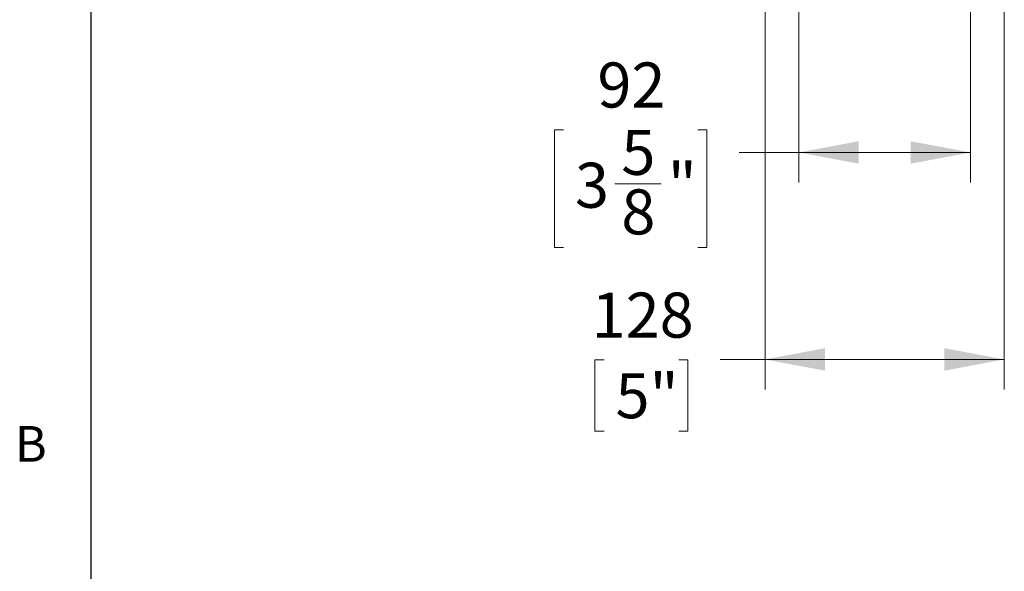
# Paper-space layout 'Sheet8' of a CAD drawing. Units: millimetres. Extents: x 11 to 430, y 2 to 275.
# Drawn here: x 11 to 77, y 102 to 139 of the extents above; entities that cross this region are included whole.
import ezdxf

# ---------------------------------------------------------------- set-up
doc = ezdxf.new("R2010")
doc.units = ezdxf.units.MM
doc.layers.add('DIMENSIONS-ANNOTATIONS', color=7, linetype='Continuous', lineweight=15)
doc.layers.add('FORMAT', color=8, linetype='Continuous', lineweight=30)
doc.styles.add('SLDTEXTSTYLE0', font='TXT', dxfattribs={"width": 0.75})
doc.dimstyles.new('SLDDIMSTYLE3', dxfattribs={"dimtxt": 3, "dimasz": 4, "dimexe": 0, "dimexo": 0.0625, "dimgap": 0.75, "dimtad": 0, "dimtih": 1, "dimtoh": 1, "dimdec": 0, "dimlfac": 8, "dimrnd": 1e-09, "dimzin": 12, "dimdsep": 46, "dimtxsty": 'SLDTEXTSTYLE0', "dimsah": 1, "dimcen": 0.09, "dimadec": 0, "dimazin": 3, "dimtfac": 1, "dimtdec": 0, "dimtofl": 0, "dimtmove": 0, "dimatfit": 3, "dimfxl": 1, "dimfrac": 2, "dimtolj": 1, "dimtzin": 12, "dimarcsym": 0})

# ---------------------------------------------------------------- blocks, each defined once
blk = doc.blocks.new('_D_86')
at = {"layer": 'DIMENSIONS-ANNOTATIONS'}
for p, q in [((60.873, 151.741), (60.873, 114.027)), ((76.835, 151.741), (76.835, 114.027)), ((50.138, 116.004), (49.529, 116.004)), ((49.529, 116.004), (49.529, 111.241)), ((55.116, 116.004), (55.725, 116.004)), ((55.725, 116.004), (55.725, 111.241)), ((60.873, 116.027), (57.887, 116.027)), ((76.835, 116.027), (60.873, 116.027)), ((49.529, 111.241), (50.138, 111.241)), ((55.725, 111.241), (55.116, 111.241))]:
    blk.add_line(p, q, dxfattribs=at)
for points in [[(60.873, 116.027), (64.873, 115.277), (64.873, 116.777)], [(76.835, 116.027), (72.835, 116.777), (72.835, 115.277)]]:
    blk.add_solid(points, dxfattribs=at)
at = {"layer": 'DIMENSIONS-ANNOTATIONS', "char_height": 3, "attachment_point": 1, "style": 'SLDTEXTSTYLE0'}
for s, insert in [('128', (49.302, 120.48)), ('5"', (50.9, 115.108))]:
    blk.add_mtext(s, dxfattribs=dict(at, insert=insert))
blk = doc.blocks.new('_D_87')
at = {"layer": 'DIMENSIONS-ANNOTATIONS'}
for p, q in [((63.125, 151.716), (63.125, 127.819)), ((74.583, 151.716), (74.583, 127.819)), ((47.433, 131.338), (46.824, 131.338)), ((46.824, 131.338), (46.824, 123.492)), ((56.386, 131.338), (56.995, 131.338)), ((56.995, 131.338), (56.995, 123.492)), ((63.125, 129.819), (59.156, 129.819)), ((74.583, 129.819), (63.125, 129.819)), ((50.851, 127.723), (53.947, 127.723)), ((46.824, 123.492), (47.433, 123.492)), ((56.995, 123.492), (56.386, 123.492))]:
    blk.add_line(p, q, dxfattribs=at)
for points in [[(63.125, 129.819), (67.125, 129.069), (67.125, 130.569)], [(74.583, 129.819), (70.583, 130.569), (70.583, 129.069)]]:
    blk.add_solid(points, dxfattribs=at)
at = {"layer": 'DIMENSIONS-ANNOTATIONS', "char_height": 3, "attachment_point": 1, "style": 'SLDTEXTSTYLE0'}
for s, insert in [('92', (49.693, 135.815)), ('5', (51.29, 131.326)), ('3', (48.195, 129.134)), ('"', (54.386, 129.134)), ('8', (51.29, 127.359))]:
    blk.add_mtext(s, dxfattribs=dict(at, insert=insert))

psp = doc.layouts.new('Sheet8')

# ---------------------------------------------------------------- linework, layer by layer
at = {"layer": 'FORMAT'}
psp.add_line((15.907, 270.309), (15.907, 9.959), dxfattribs=at)

# ---------------------------------------------------------------- texts
at = {"layer": 'FORMAT', "insert": (10.831, 111.588), "char_height": 2.381, "attachment_point": 1, "style": 'SLDTEXTSTYLE0'}
psp.add_mtext('B', dxfattribs=at)

# ---------------------------------------------------------------- dimensions: what is measured, and where the dimension line sits
at = {"layer": 'DIMENSIONS-ANNOTATIONS'}
for base, p1, p2, picture, middle in [((74.583, 129.819), (63.125, 153.216), (74.583, 153.216), '_D_87', (51.909, 129.819)), ((76.835, 116.027), (60.873, 153.241), (76.835, 153.241), '_D_86', (52.627, 116.027))]:
    dim = psp.add_linear_dim(base=base, p1=p1, p2=p2, dimstyle='SLDDIMSTYLE3', dxfattribs=at)
    dim.commit()
    dim.dimension.update_dxf_attribs({"geometry": picture, "text_midpoint": middle, "dimtype": 160})

doc.saveas('drawing.dxf')
